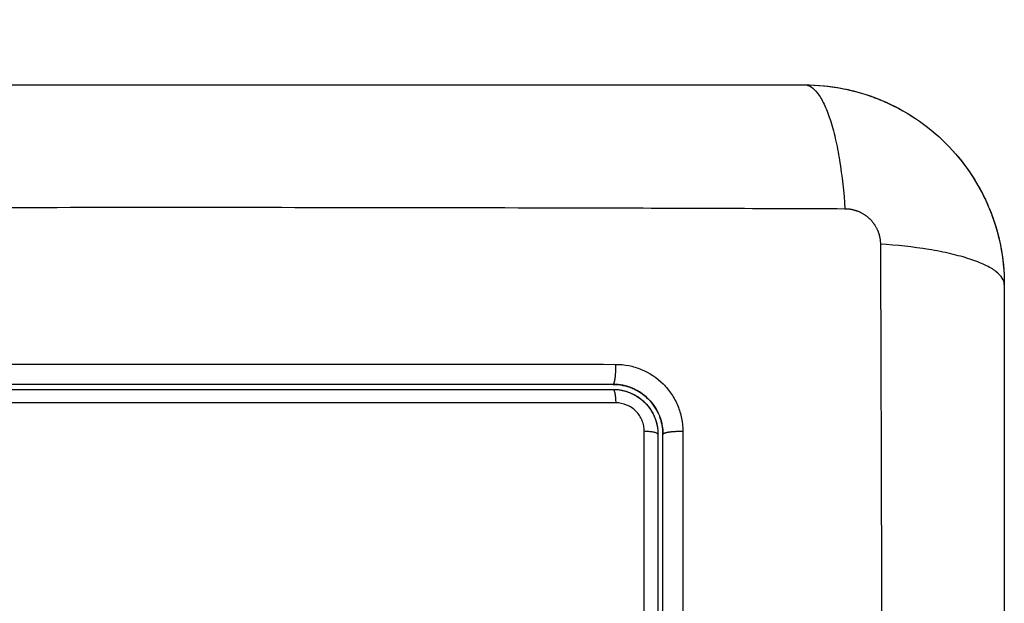
# Model space of a CAD drawing. Units: millimetres. Extents: x 108.58 to 117.33, y 1465.75 to 1474.8.
# Drawn here: x 111.67 to 111.73, y 1468.64 to 1468.68 of the extents above; entities that cross this region are included whole.
import ezdxf

# ---------------------------------------------------------------- set-up
doc = ezdxf.new("R2010")
doc.units = ezdxf.units.MM
doc.header["$PDSIZE"] = -1
doc.layers.add('DIASTASEIS', color=253, linetype='Continuous', lineweight=5)
doc.styles.get("Standard").update_dxf_attribs({"font": 'ARIALN.TTF'})
doc.dimstyles.get("Standard").update_dxf_attribs({"dimtxt": 0.18, "dimasz": 0.15, "dimexe": 0.1, "dimexo": 0, "dimgap": 0.09, "dimtad": 0, "dimtih": 1, "dimtoh": 1, "dimzin": 0, "dimdsep": 46, "dimtxsty": 'Standard', "dimblk": 'OBLIQUE', "dimcen": 0.09, "dimadec": 0, "dimazin": 0, "dimtfac": 1, "dimtofl": 0, "dimtmove": 0, "dimatfit": 3, "dimldrblk": 'OBLIQUE', "dimfxl": 1, "dimtolj": 1, "dimtzin": 0, "dimarcsym": 0})

# ---------------------------------------------------------------- blocks, each defined once
blk = doc.blocks.new('_Oblique')
at = {"color": 0, "linetype": 'ByBlock', "lineweight": -2}
blk.add_line((-0.5, -0.5), (0.5, 0.5), dxfattribs=at)
blk = doc.blocks.new('*D74')
at = {"layer": 'Defpoints', "color": 0}
for p in [(108.823265, 1470.67425), (111.730477, 1470.67425), (110.948212, 1465.822755)]:
    blk.add_point(p, dxfattribs=at)
at = {"layer": 'DIASTASEIS', "color": 0, "lineweight": -2}
for p, q in [((111.730477, 1470.67425), (108.723265, 1470.67425)), ((108.823265, 1470.67425), (108.823265, 1468.403204)), ((108.823265, 1465.822755), (108.823265, 1468.039398)), ((110.948212, 1465.822755), (108.723265, 1465.822755))]:
    blk.add_line(p, q, dxfattribs=at)
at = {"layer": 'DIASTASEIS', "color": 0, "linetype": 'ByBlock', "lineweight": -2, "xscale": 0.15, "yscale": 0.15, "zscale": 0.15}
for p, rotation in [((108.823265, 1470.67425), 90), ((108.823265, 1465.822755), 270)]:
    blk.add_blockref('_Oblique', p, dxfattribs=dict(at, rotation=rotation))
at = {"layer": 'DIASTASEIS', "color": 0, "insert": (108.823265, 1468.221301), "char_height": 0.18, "attachment_point": 5}
blk.add_mtext('\\A1;4.80', dxfattribs=at)
blk = doc.blocks.new('A044')
for points, knots in [([(111.645962, 1468.671756), (111.649082, 1468.671756), (111.653755, 1468.671756), (111.658418, 1468.671756), (111.660359, 1468.671756), (111.660745, 1468.671756), (111.661533, 1468.671756), (111.662716, 1468.671756), (111.663899, 1468.671756), (111.667845, 1468.671756), (111.671, 1468.671756), (111.675774, 1468.671756), (111.678159, 1468.671756), (111.68054, 1468.671756), (111.682126, 1468.671756), (111.682921, 1468.671756), (111.690041, 1468.671756), (111.69717, 1468.671756), (111.704409, 1468.671756), (111.705301, 1468.671756), (111.7055, 1468.671756), (111.705596, 1468.671756), (111.705887, 1468.671756), (111.70647, 1468.671756), (111.708607, 1468.671756), (111.713663, 1468.671756), (111.718339, 1468.671756), (111.721462, 1468.671756)], [0, 0, 0, 0, 9.545659, 14.318488, 14.318488, 15.511695, 15.511695, 16.704903, 19.091317, 19.091317, 28.636976, 28.636976, 33.409805, 35.79622, 35.79622, 38.182634, 38.182634, 57.273951, 59.660366, 59.958668, 59.958668, 60.25697, 60.25697, 60.853573, 62.046781, 66.81961, 76.365269, 76.365269, 76.365269, 76.365269]), ([(111.721462, 1468.671756), (111.722272, 1468.671756), (111.723067, 1468.671673), (111.724211, 1468.671443), (111.724585, 1468.671348), (111.725133, 1468.671182), (111.725313, 1468.671122), (111.725579, 1468.671027), (111.725712, 1468.670978), (111.725864, 1468.670919), (111.725929, 1468.670893), (111.725973, 1468.670875), (111.725993, 1468.670867), (111.727501, 1468.670249), (111.728842, 1468.669346), (111.7305, 1468.667688), (111.731002, 1468.667077), (111.731662, 1468.666089), (111.731866, 1468.665748), (111.732147, 1468.66522), (111.732282, 1468.664952), (111.732427, 1468.664633), (111.732496, 1468.664472), (111.732526, 1468.664402), (111.732545, 1468.664356), (111.732555, 1468.664331), (111.732847, 1468.663619), (111.733072, 1468.662887), (111.733379, 1468.661361), (111.733462, 1468.660566), (111.733462, 1468.659756)], [-18.903298, -18.903298, -18.903298, -18.903298, -16.540386, -16.540386, -15.35893, -15.35893, -14.768202, -14.768202, -14.472838, -14.325156, -14.251315, -14.251315, -14.177474, -14.177474, -9.451649, -9.451649, -7.088737, -7.088737, -5.907281, -5.907281, -5.316553, -5.021189, -4.873507, -4.799666, -4.799666, -4.725825, -4.725825, -2.362912, -2.362912, 0, 0, 0, 0]), ([(111.721462, 1468.671756), (111.721717, 1468.671756), (111.721987, 1468.671597), (111.722382, 1468.671078), (111.722512, 1468.67086), (111.722762, 1468.670333), (111.722882, 1468.670026), (111.723108, 1468.669334), (111.723214, 1468.66895), (111.723406, 1468.668122), (111.723492, 1468.667679), (111.723719, 1468.666293), (111.723827, 1468.665297), (111.723892, 1468.664315)], [-13.155071, -13.155071, -13.155071, -13.155071, -9.866303, -9.866303, -8.221919, -8.221919, -6.577535, -6.577535, -4.933151, -4.933151, -3.288768, -3.288768, 0, 0, 0, 0]), ([(111.7238, 1468.671525), (111.723801, 1468.671525), (111.723802, 1468.671525), (111.724532, 1468.67138), (111.725241, 1468.671169), (111.725931, 1468.670892)], [2.357323, 2.357323, 2.357323, 2.357323, 2.359997, 2.359997, 4.586779, 4.586779, 4.586779, 4.586779]), ([(111.726044, 1468.670846), (111.726047, 1468.670845), (111.726051, 1468.670844), (111.726782, 1468.670541), (111.727474, 1468.670171), (111.728784, 1468.669296), (111.72939, 1468.668798), (111.729947, 1468.668241)], [4.708797, 4.708797, 4.708797, 4.708797, 4.719995, 4.719995, 7.079992, 7.079992, 9.43999, 9.43999, 9.43999, 9.43999]), ([(111.731439, 1468.666422), (111.731439, 1468.666422), (111.731439, 1468.666422), (111.731852, 1468.665805), (111.732205, 1468.665153), (111.732497, 1468.664471)], [2.359938, 2.359938, 2.359938, 2.359938, 2.359997, 2.359997, 4.586715, 4.586715, 4.586715, 4.586715]), ([(111.643531, 1468.664315), (111.648451, 1468.664334), (111.661686, 1468.664379), (111.683712, 1468.664411), (111.705738, 1468.664379), (111.718973, 1468.664334), (111.723892, 1468.664315)], [0, 0, 0, 0, 15.335891, 40.710981, 66.086071, 81.421962, 81.421962, 81.421962, 81.421962]), ([(111.726021, 1468.662186), (111.72604, 1468.657266), (111.726085, 1468.644032), (111.726117, 1468.622006), (111.726085, 1468.599979), (111.72604, 1468.586745), (111.726021, 1468.581825)], [0, 0, 0, 0, 15.335891, 40.710981, 66.086071, 81.421962, 81.421962, 81.421962, 81.421962]), ([(111.733462, 1468.659756), (111.733462, 1468.660011), (111.733303, 1468.660281), (111.732785, 1468.660675), (111.732566, 1468.660805), (111.732039, 1468.661055), (111.731732, 1468.661176), (111.73104, 1468.661402), (111.730656, 1468.661507), (111.729828, 1468.661699), (111.729385, 1468.661786), (111.727999, 1468.662013), (111.727004, 1468.66212), (111.726021, 1468.662186)], [0, 0, 0, 0, 3.288716, 3.288716, 4.933073, 4.933073, 6.577431, 6.577431, 8.221789, 8.221789, 9.866147, 9.866147, 13.154862, 13.154862, 13.154862, 13.154862]), ([(111.733231, 1468.662099), (111.733231, 1468.662098), (111.733231, 1468.662097), (111.733385, 1468.661325), (111.733462, 1468.660546), (111.733462, 1468.65976)], [7.077993, 7.077993, 7.077993, 7.077993, 7.079992, 7.079992, 9.435992, 9.435992, 9.435992, 9.435992]), ([(111.733462, 1468.659756), (111.733462, 1468.656636), (111.733462, 1468.651963), (111.733462, 1468.6473), (111.733462, 1468.645358), (111.733462, 1468.644973), (111.733462, 1468.644184), (111.733462, 1468.643001), (111.733462, 1468.641818), (111.733462, 1468.637872), (111.733462, 1468.634717), (111.733462, 1468.629943), (111.733462, 1468.627558), (111.733462, 1468.625177), (111.733462, 1468.623591), (111.733462, 1468.622797), (111.733462, 1468.615677), (111.733462, 1468.608547), (111.733462, 1468.601308), (111.733462, 1468.600416), (111.733462, 1468.600217), (111.733462, 1468.600122), (111.733462, 1468.59983), (111.733462, 1468.599248), (111.733462, 1468.59711), (111.733462, 1468.592055), (111.733462, 1468.587378), (111.733462, 1468.584256)], [0, 0, 0, 0, 9.545659, 14.318488, 14.318488, 15.511695, 15.511695, 16.704903, 19.091317, 19.091317, 28.636976, 28.636976, 33.409805, 35.79622, 35.79622, 38.182634, 38.182634, 57.273951, 59.660366, 59.958668, 59.958668, 60.25697, 60.25697, 60.853573, 62.046781, 66.81961, 76.365269, 76.365269, 76.365269, 76.365269]), ([(111.650758, 1468.654959), (111.655872, 1468.654961), (111.660898, 1468.654962), (111.668304, 1468.654963), (111.67075, 1468.654963), (111.674387, 1468.654963), (111.676197, 1468.654964), (111.678294, 1468.654964), (111.679339, 1468.654964), (111.679861, 1468.654964), (111.680121, 1468.654964), (111.680251, 1468.654964), (111.680316, 1468.654964), (111.680349, 1468.654964), (111.680365, 1468.654964), (111.680372, 1468.654964), (111.680377, 1468.654964), (111.680381, 1468.654964), (111.681422, 1468.654964), (111.684222, 1468.654964), (111.690579, 1468.654963), (111.699094, 1468.654962), (111.706209, 1468.654962), (111.710127, 1468.654961)], [0, 0, 0, 0, 14.939827, 14.939827, 22.409741, 22.409741, 26.144698, 28.012176, 28.945915, 29.412785, 29.64622, 29.762937, 29.821296, 29.850475, 29.865065, 29.87236, 29.87236, 29.879654, 29.879654, 37.349568, 44.819482, 52.289395, 59.759309, 59.759309, 59.759309, 59.759309]), ([(111.710127, 1468.654961), (111.710388, 1468.654961), (111.710648, 1468.654936), (111.711167, 1468.654833), (111.711417, 1468.654757), (111.712153, 1468.654454), (111.712599, 1468.654155), (111.713162, 1468.653592), (111.71333, 1468.653387), (111.713624, 1468.652946), (111.713748, 1468.652711), (111.713949, 1468.652225), (111.714024, 1468.651973), (111.714126, 1468.651456), (111.714152, 1468.651197), (111.714152, 1468.650936)], [0, 0, 0, 0, 0.797243, 0.797243, 1.594485, 1.594485, 3.18897, 3.18897, 3.986213, 3.986213, 4.783455, 4.783455, 5.580698, 5.580698, 6.37794, 6.37794, 6.37794, 6.37794]), ([(111.680492, 1468.653756), (111.680462, 1468.653756), (111.680432, 1468.653756), (111.67794, 1468.653756), (111.674243, 1468.653756), (111.669924, 1468.653756), (111.667763, 1468.653756), (111.666682, 1468.653756), (111.666219, 1468.653756), (111.66591, 1468.653756), (111.665753, 1468.653756), (111.660717, 1468.653756), (111.655837, 1468.653756), (111.650962, 1468.653756)], [29.601919, 29.601919, 29.601919, 29.601919, 29.691352, 29.691352, 37.11419, 40.825609, 42.681319, 43.609174, 44.073101, 44.073101, 44.537028, 44.537028, 59.382705, 59.382705, 59.382705, 59.382705]), ([(111.650962, 1468.653456), (111.655815, 1468.653456), (111.660695, 1468.653456), (111.668056, 1468.653456), (111.670517, 1468.653456), (111.675452, 1468.653456), (111.677928, 1468.653456), (111.690328, 1468.653456), (111.700179, 1468.653456), (111.709962, 1468.653456)], [0, 0, 0, 0, 14.856214, 14.856214, 22.284321, 22.284321, 29.712427, 29.712427, 59.424855, 59.424855, 59.424855, 59.424855]), ([(111.709962, 1468.653756), (111.707518, 1468.653756), (111.703844, 1468.653756), (111.699544, 1468.653756), (111.69739, 1468.653756), (111.696467, 1468.653756), (111.695851, 1468.653756), (111.695544, 1468.653756), (111.692758, 1468.653756), (111.689047, 1468.653756), (111.684723, 1468.653756), (111.682871, 1468.653756), (111.681873, 1468.653756), (111.681491, 1468.653756), (111.68111, 1468.653756)], [0, 0, 0, 0, 7.422838, 11.134257, 12.989967, 13.917821, 13.917821, 14.845676, 14.845676, 22.268514, 25.979933, 27.835643, 27.835643, 28.981086, 28.981086, 28.981086, 28.981086]), ([(111.709962, 1468.653756), (111.710368, 1468.653756), (111.710758, 1468.653672), (111.711117, 1468.653524), (111.711128, 1468.653519), (111.711139, 1468.653515)], [0.000027, 0.000027, 0.000027, 0.000027, 1.193403, 1.193403, 1.229414, 1.229414, 1.229414, 1.229414]), ([(111.709962, 1468.653456), (111.710139, 1468.653456), (111.710315, 1468.653438), (111.710663, 1468.653369), (111.710834, 1468.653317), (111.711321, 1468.653115), (111.711623, 1468.652913), (111.711997, 1468.652539), (111.712111, 1468.652399), (111.712307, 1468.652105), (111.71239, 1468.65195), (111.712483, 1468.651723), (111.712507, 1468.651659), (111.712528, 1468.651594)], [0, 0, 0, 0, 0.532886, 0.532886, 1.065773, 1.065773, 2.131546, 2.131546, 2.664432, 2.664432, 3.197318, 3.197318, 3.403676, 3.403676, 3.403676, 3.403676]), ([(111.711074, 1468.653542), (111.711071, 1468.653543), (111.711069, 1468.653544), (111.710723, 1468.653681), (111.710367, 1468.653751), (111.709998, 1468.653755)], [3.540183, 3.540183, 3.540183, 3.540183, 3.549002, 3.549002, 4.694711, 4.694711, 4.694711, 4.694711]), ([(111.712083, 1468.652877), (111.711937, 1468.653023), (111.7117, 1468.653217), (111.711393, 1468.653396), (111.711232, 1468.653474), (111.711162, 1468.653505), (111.711129, 1468.653519), (111.711121, 1468.653523), (111.711112, 1468.653526)], [2.366544, 2.366544, 2.366544, 2.366544, 2.957501, 3.253251, 3.401126, 3.475064, 3.475064, 3.501343, 3.501343, 3.501343, 3.501343]), ([(111.711139, 1468.653515), (111.711151, 1468.65351), (111.711164, 1468.653504), (111.711198, 1468.653489), (111.711266, 1468.653458), (111.711332, 1468.653425), (111.711464, 1468.653354), (111.711548, 1468.653303), (111.711794, 1468.653139), (111.711947, 1468.653013), (111.712223, 1468.652737), (111.712346, 1468.652586), (111.712565, 1468.652259), (111.71266, 1468.652083), (111.712745, 1468.651874), (111.712753, 1468.651854), (111.71277, 1468.651811), (111.712795, 1468.651745), (111.712817, 1468.651677), (111.712859, 1468.65154), (111.712883, 1468.651447), (111.712929, 1468.651218), (111.712947, 1468.651081), (111.712956, 1468.650942)], [1.229414, 1.229414, 1.229414, 1.229414, 1.267991, 1.267991, 1.342579, 1.491754, 1.491754, 1.790105, 1.790105, 2.386807, 2.386807, 2.983508, 2.983508, 3.58021, 3.58021, 3.654798, 3.654798, 3.729385, 3.878561, 3.878561, 4.176912, 4.176912, 4.590947, 4.590947, 4.590947, 4.590947]), ([(111.710127, 1468.652647), (111.700294, 1468.652649), (111.690394, 1468.65265), (111.677931, 1468.65265), (111.675438, 1468.65265), (111.670465, 1468.652649), (111.667985, 1468.652649), (111.663034, 1468.652648), (111.660563, 1468.652648), (111.655645, 1468.652647), (111.653196, 1468.652646), (111.650757, 1468.652646)], [-59.792881, -59.792881, -59.792881, -59.792881, -29.89644, -29.89644, -22.42233, -22.42233, -14.94822, -14.94822, -7.47411, -7.47411, 0, 0, 0, 0]), ([(111.711838, 1468.650936), (111.711838, 1468.651048), (111.711827, 1468.651158), (111.711784, 1468.651376), (111.711751, 1468.651484), (111.711666, 1468.651691), (111.711614, 1468.65179), (111.71149, 1468.651977), (111.711417, 1468.652065), (111.711179, 1468.652303), (111.710988, 1468.652432), (111.710575, 1468.652602), (111.710351, 1468.652647), (111.710127, 1468.652647)], [0, 0, 0, 0, 0.339236, 0.339236, 0.678472, 0.678472, 1.017708, 1.017708, 1.356944, 1.356944, 2.035416, 2.035416, 2.713888, 2.713888, 2.713888, 2.713888]), ([(111.712962, 1468.650756), (111.712962, 1468.650946), (111.712935, 1468.651227), (111.712859, 1468.651546), (111.712809, 1468.651704), (111.712785, 1468.651771), (111.71277, 1468.65181), (111.712764, 1468.651827), (111.712757, 1468.651844)], [0.00004, 0.00004, 0.00004, 0.00004, 0.5915, 0.88725, 1.035125, 1.109063, 1.109063, 1.166633, 1.166633, 1.166633, 1.166633]), ([(111.712597, 1468.651342), (111.712602, 1468.651321), (111.712606, 1468.651301), (111.712644, 1468.651108), (111.712662, 1468.650933), (111.712662, 1468.650756)], [3.6660102, 3.6660102, 3.6660102, 3.6660102, 3.7302049, 3.7302049, 4.2630913, 4.2630913, 4.2630913, 4.2630913]), ([(111.711841, 1468.624618), (111.711841, 1468.629034), (111.71184, 1468.633448), (111.711839, 1468.642229), (111.711839, 1468.646595), (111.711838, 1468.650936)], [0, 0, 0, 0, 13.247019, 13.247019, 26.494037, 26.494037, 26.494037, 26.494037]), ([(111.712962, 1468.650756), (111.712961, 1468.650787), (111.712961, 1468.650819), (111.71296, 1468.650851), (111.712959, 1468.650881), (111.712957, 1468.650911), (111.712956, 1468.650942)], [0, 0, 0, 0, 1, 1, 1, 1.944526, 1.944526, 1.944526, 1.944526]), ([(111.712962, 1468.624601), (111.712962, 1468.626785), (111.712962, 1468.630065), (111.712962, 1468.633897), (111.712962, 1468.635815), (111.712962, 1468.636775), (111.712962, 1468.637186), (111.712962, 1468.63746), (111.712962, 1468.637598), (111.712962, 1468.642084), (111.712962, 1468.646425), (111.712962, 1468.650756)], [0, 0, 0, 0, 6.581431, 9.872147, 11.517505, 12.340184, 12.751523, 12.751523, 13.162862, 13.162862, 26.325725, 26.325725, 26.325725, 26.325725])]:
    blk.add_open_spline(points, degree=3, knots=knots)
for points in [[(111.721462, 1468.671756), (111.722223, 1468.671756), (111.722978, 1468.671684), (111.723725, 1468.67154)], [(111.729947, 1468.668241), (111.730482, 1468.667706), (111.730962, 1468.667126), (111.731386, 1468.666501)], [(111.732561, 1468.664316), (111.732842, 1468.663632), (111.733058, 1468.662928), (111.733209, 1468.662205)], [(111.68111, 1468.653756), (111.680904, 1468.653756), (111.680698, 1468.653756), (111.680492, 1468.653756)], [(111.712744, 1468.651878), (111.712596, 1468.652244), (111.712384, 1468.652569), (111.712108, 1468.652852)], [(111.712528, 1468.651594), (111.712555, 1468.651511), (111.712578, 1468.651427), (111.712597, 1468.651342)], [(111.712662, 1468.650756), (111.712662, 1468.642112), (111.712662, 1468.633395), (111.712662, 1468.624601)], [(111.712956, 1468.650942), (111.71296, 1468.65088), (111.712962, 1468.650818), (111.712962, 1468.650756)], [(111.712956, 1468.650942), (111.712956, 1468.650942), (111.712956, 1468.650942), (111.712956, 1468.650942)], [(111.714152, 1468.650936), (111.714153, 1468.642163), (111.714154, 1468.633391), (111.714155, 1468.624618)]]:
    blk.add_open_spline(points, degree=3)
for points, weights, degree, knots in [([(111.723892, 1468.664315), (111.724162, 1468.664314), (111.724576, 1468.664233), (111.725077, 1468.663966), (111.725414, 1468.663688), (111.725687, 1468.663349), (111.725943, 1468.662852), (111.72602, 1468.662447), (111.726021, 1468.662186)], [0.999998587727, 0.999998653903, 0.999998733883, 0.999998789691, 0.999998803595, 0.999998787858, 0.999998730714, 0.999998651809, 0.999998587727], 3, [-3.406541, -3.406541, -3.406541, -3.406541, -2.56158, -2.128809, -1.689511, -1.250424, -0.818281, 0, 0, 0, 0]), ([(111.709962, 1468.653756), (111.710042, 1468.653756), (111.710092, 1468.654125), (111.710143, 1468.654495), (111.710127, 1468.654961)], [1, 0.902865869009, 1, 0.902865869009, 1], 2, [0.000162, 0.000162, 0.000162, 0.888976, 0.888976, 1.777789, 1.777789, 1.777789]), ([(111.711139, 1468.653515), (111.711116, 1468.653525), (111.711093, 1468.653534), (111.71107, 1468.653544), (111.710746, 1468.653672), (111.710401, 1468.653743), (111.710056, 1468.653754), (111.710024, 1468.653755), (111.709993, 1468.653756), (111.709962, 1468.653756)], [1.00000005157, 1.00000004813, 1.00000004458, 1.0000000409, 0.999999990004, 0.999999916162, 0.999999825777, 0.999999825777, 0.999999825777, 0.999999825777], 3, [14.35926, 14.35926, 14.35926, 14.35926, 14.435365, 14.435365, 14.435365, 15.497127, 15.497127, 15.497127, 15.593541, 15.593541, 15.593541, 15.593541]), ([(111.712542, 1468.65155), (111.712557, 1468.651502), (111.71257, 1468.651454), (111.712582, 1468.651406), (111.712586, 1468.651391), (111.712589, 1468.651377), (111.712593, 1468.651363), (111.712594, 1468.651356), (111.712596, 1468.651349), (111.712597, 1468.651342)], [1.00000051534, 1.00000057744, 1.00000064246, 1.00000071019, 1.00000071019, 1.00000071019, 1.00000071019, 1.00000071019, 1.00000071019, 1.00000071019], 3, [14.380373, 14.380373, 14.380373, 14.380373, 14.531263, 14.531263, 14.531263, 15.531263, 15.531263, 15.531263, 16.021629, 16.021629, 16.021629, 16.021629]), ([(111.712962, 1468.650756), (111.712962, 1468.650842), (111.713325, 1468.650897), (111.713689, 1468.650952), (111.714152, 1468.650936)], [0.999993033976, 0.904575896716, 1, 0.904572413577, 1], 2, [0.000211, 0.000211, 0.000211, 0.88102, 0.88102, 1.761862, 1.761862, 1.761862])]:
    blk.add_rational_spline(points, weights, degree=degree, knots=knots)
for points, weights in [([(111.709962, 1468.653756), (111.709962, 1468.653756), (111.709962, 1468.653756)], [1, 0.999999996711, 1]), ([(111.709962, 1468.653456), (111.711081, 1468.653456), (111.711872, 1468.652663)], [1, 0.853435926007, 0.853553483775]), ([(111.709962, 1468.653456), (111.7101, 1468.653456), (111.710127, 1468.652647)], [1, 0.771892850013, 1]), ([(111.710046, 1468.653754), (111.710046, 1468.653754), (111.710046, 1468.653754)], [0.949315317497, 0.949317088764, 0.949318860064]), ([(111.711872, 1468.652663), (111.712061, 1468.652475), (111.712209, 1468.652252)], [0.853553493884, 0.853582990352, 0.861952215284]), ([(111.712209, 1468.652252), (111.712344, 1468.652049), (111.712441, 1468.651825)], [0.861957956437, 0.869759046715, 0.884801082352]), ([(111.712457, 1468.651787), (111.712662, 1468.651291), (111.712662, 1468.650756)], [0.887474042771, 0.924034342211, 1]), ([(111.712662, 1468.650756), (111.712662, 1468.650909), (111.711838, 1468.650936)], [1, 0.766789795066, 1]), ([(111.712962, 1468.650756), (111.712962, 1468.650756), (111.712962, 1468.650756)], [1, 0.999999995998, 1])]:
    blk.add_rational_spline(points, weights, degree=2)
blk = doc.blocks.new('A044_A')
blk.add_blockref('A044', (0, 0))

msp = doc.modelspace()

# ---------------------------------------------------------------- block references
msp.add_blockref('A044_A', (0, 0))

# ---------------------------------------------------------------- dimensions: what is measured, and where the dimension line sits
at = {"layer": 'DIASTASEIS'}
dim = msp.add_linear_dim(base=(108.823265, 1470.67425), p1=(110.948212, 1465.822755), p2=(111.730477, 1470.67425), angle=90, text='4.80', dimstyle='Standard', dxfattribs=at)
dim.commit()
dim.dimension.update_dxf_attribs({"geometry": '*D74', "text_midpoint": (108.823265, 1468.221301), "dimtype": 160})

doc.saveas('drawing.dxf')
